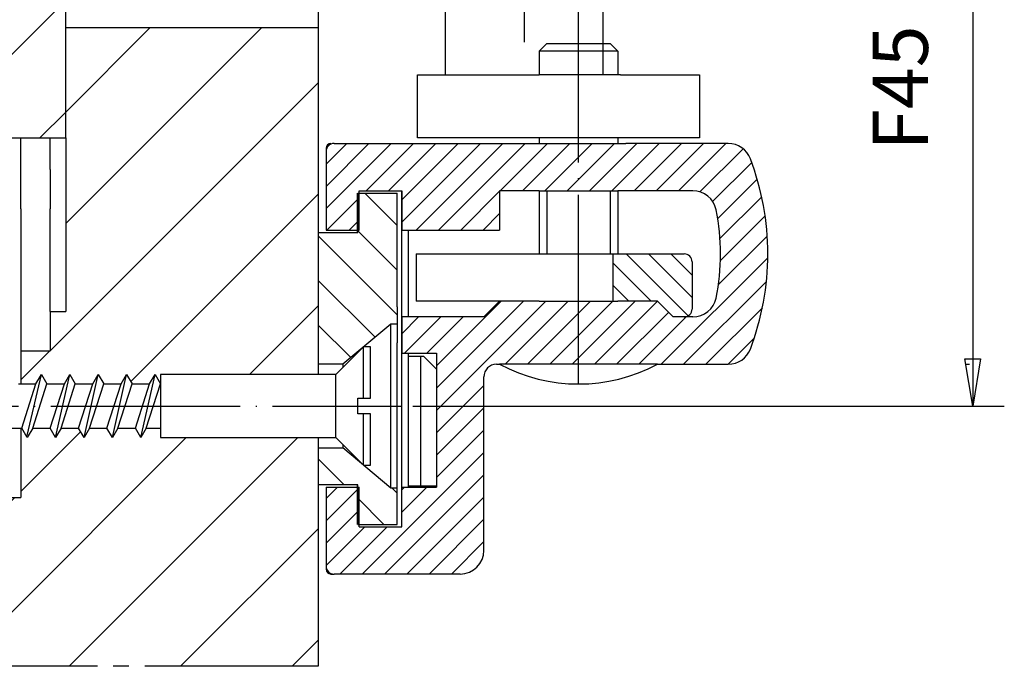
# Model space of a CAD drawing. Units: millimetres. Extents: x 1536 to 3200, y 1477 to 2645.
# Drawn here: x 2648 to 2772, y 2131 to 2213 of the extents above; entities that cross this region are included whole.
import ezdxf

# ---------------------------------------------------------------- set-up
doc = ezdxf.new("R2010")
doc.units = ezdxf.units.MM
for name, pattern in [('DASH_CENTER', [14, 11, -1, 1, -1]), ('DOT_CENTER', [14, 12, -1, 0, -1]), ('LONG_DASHED', [15, 10, -5])]:
    doc.linetypes.add(name, pattern=pattern)
doc.layers.add('1', color=7, linetype='Continuous')
doc.styles.add('CONVERTER_11', font='txt.shx', dxfattribs={"width": 0.99})
pattern_1 = [(45, (0, 0), (-3.535533905932737, 3.535533905932738), [])]
pattern_2 = [(-45, (0, 0), (1.414213562373095, 1.414213562373095), [])]

# ---------------------------------------------------------------- blocks, each defined once
blk = doc.blocks.new('Schnitt_A-B', base_point=(769.780776911068, 1325.303027932949))
at = {"layer": '1', "linetype": 'Continuous'}
h = blk.add_hatch(dxfattribs=at)
h.set_pattern_fill('_USER', color=3, scale=5, angle=45, pattern_type=0)
h.set_pattern_definition(pattern_1)
h.paths.add_polyline_path([(1315.703661804342, 1124.783197371053), (1315.703661804342, 1125.383197371053), (1314.803661804342, 1125.383197371053), (1314.457251642828, 1124.783197371053), (1314.110841481315, 1125.383197371053), (1313.003661804342, 1125.383197371053), (1312.657251642828, 1124.783197371053), (1312.310841481314, 1125.383197371053), (1311.203661804342, 1125.383197371053), (1310.857251642828, 1124.783197371053), (1310.510841481314, 1125.383197371053), (1309.403661804342, 1125.383197371053), (1309.057251642828, 1124.783197371053), (1308.710841481314, 1125.383197371053), (1307.603661804342, 1125.383197371053), (1307.257251642828, 1124.783197371053), (1306.910841481314, 1125.383197371053), (1305.803661804342, 1125.383197371053), (1305.457251642828, 1124.783197371053), (1305.110841481315, 1125.383197371053), (1304.003661804342, 1125.383197371053), (1303.657251642828, 1124.783197371053), (1303.310841481314, 1125.383197371053), (1302.203661804341, 1125.383197371053), (1301.857251642828, 1124.783197371053), (1301.510841481314, 1125.383197371053), (1300.364012307117, 1125.516006700006), (1300.057251642828, 1124.984681643692), (1299.710841481314, 1125.584681643695), (1298.528106772533, 1125.856785035114), (1298.257251642828, 1125.387650188975), (1297.910841481314, 1125.987650188975), (1296.722076272424, 1126.249308447811), (1296.457251642828, 1125.790618734255), (1296.199938566472, 1126.236298055957), (1296.199938566472, 1098.783197371054), (1312.703265863477, 1098.783197371054), (1312.703265863477, 1102.783197371054), (1320.703265867415, 1102.783197371054), (1320.703265867415, 1098.783197371054), (1326.703529420569, 1098.783197371054), (1326.703529420569, 1105.783197371054), (1326.703529420569, 1124.783197371053)])
h = blk.add_hatch(dxfattribs=at)
h.set_pattern_fill('_USER', color=3, scale=5, angle=45, pattern_type=0)
h.set_pattern_definition(pattern_1)
h.paths.add_polyline_path([(1342.704058944129, 1105.783197371054), (1342.704058944129, 1097.783197371045), (1342.704058944129, 1083.783197371049), (1342.702861360247, 1083.783197371049), (1332.704058944129, 1083.783197371049), (1332.704058944129, 1083.183197371049), (1332.357648782616, 1083.783197371049), (1332.011238621102, 1083.183197371049), (1330.90405894413, 1083.183197371049), (1330.557648782616, 1083.783197371049), (1330.211238621102, 1083.183197371049), (1329.104058944129, 1083.183197371049), (1328.757648782615, 1083.783197371049), (1328.411238621101, 1083.183197371049), (1327.30405894413, 1083.183197371049), (1326.957648782616, 1083.783197371049), (1326.611238621102, 1083.183197371049), (1325.504058944129, 1083.183197371049), (1325.157648782615, 1083.783197371049), (1324.811238621101, 1083.183197371049), (1323.853172490893, 1083.183197371049), (1323.853172490893, 1085.283197371054), (1325.703057915365, 1085.283197371054), (1325.703057915365, 1087.783197371054), (1326.703529420569, 1087.783197371054), (1326.703529420569, 1098.783197371054), (1326.703529420569, 1105.783197371054)])
h = blk.add_hatch(dxfattribs=at)
h.set_pattern_fill('_USER', color=3, angle=45, pattern_type=0)
h.set_pattern_definition([(45, (0, 0), (-0.7071067811865475, 0.7071067811865476), [])])
edge = h.paths.add_edge_path()
edge.add_line((1345.302680208763, 1092.933197371049), (1345.302680208763, 1095.433197371049))
edge.add_line((1345.302680208763, 1095.433197371049), (1348.002680208763, 1095.433197371049))
edge.add_line((1348.002680208763, 1095.433197371049), (1348.002680208763, 1092.933197371049))
edge.add_line((1348.002680208763, 1092.933197371049), (1354.202680208763, 1092.933197371049))
edge.add_line((1354.202680208763, 1092.933197371049), (1354.202680208763, 1095.433197371049))
edge.add_line((1354.202680208763, 1095.433197371049), (1355.505572116443, 1095.433197371049))
edge.add_line((1355.505572116443, 1095.433197371049), (1356.702680208763, 1095.433197371049))
edge.add_line((1356.702680208763, 1095.433197371049), (1361.702680208763, 1095.433197371049))
edge.add_line((1361.702680208763, 1095.433197371049), (1366.450128922679, 1095.433197371049))
edge.add_arc((1366.450128922679, 1093.933197371049), 1.500000000000136, 11.536959032821528, 90, ccw=False)
edge.add_arc((1354.202680208763, 1091.433197371049), 14.0000000000001, -11.536959032815275, 11.536959032816128, ccw=False)
edge.add_arc((1366.450128922679, 1088.933197371049), 1.5, 270, 348.463040967187, ccw=False)
edge.add_line((1366.450128922679, 1087.433197371049), (1365.902680208763, 1087.433197371049))
edge.add_line((1365.902680208763, 1087.433197371049), (1365.202680208763, 1087.433197371049))
edge.add_line((1365.202680208763, 1087.433197371049), (1364.202680208763, 1088.433197371049))
edge.add_line((1364.202680208763, 1088.433197371049), (1358.357701062064, 1088.433197371049))
edge.add_line((1358.357701062064, 1088.433197371049), (1354.202680208763, 1088.433197371049))
edge.add_line((1354.202680208763, 1088.433197371049), (1353.202680208763, 1087.433197371049))
edge.add_line((1353.202680208763, 1087.433197371049), (1349.854269487042, 1087.433197371049))
edge.add_line((1349.854269487042, 1087.433197371049), (1348.002680208763, 1087.433197371049))
edge.add_line((1348.002680208763, 1087.433197371049), (1348.002680208763, 1085.133197371049))
edge.add_line((1348.002680208763, 1085.133197371049), (1350.202680208763, 1085.133197371049))
edge.add_line((1350.202680208763, 1085.133197371049), (1350.202680208763, 1084.133197371049))
edge.add_line((1350.202680208763, 1084.133197371049), (1350.202680208763, 1076.733197371049))
edge.add_line((1350.202680208763, 1076.733197371049), (1350.202680208763, 1076.633197371049))
edge.add_line((1350.202680208763, 1076.633197371049), (1348.002680208763, 1076.633197371049))
edge.add_line((1348.002680208763, 1076.633197371049), (1348.002680208763, 1074.133197371049))
edge.add_line((1348.002680208763, 1074.133197371049), (1345.302680208763, 1074.133197371049))
edge.add_line((1345.302680208763, 1074.133197371049), (1345.302680208763, 1076.633197371049))
edge.add_line((1345.302680208763, 1076.633197371049), (1343.202680208763, 1076.633197371049))
edge.add_line((1343.202680208763, 1076.633197371049), (1343.202680208762, 1071.633197371049))
edge.add_line((1343.202680208762, 1071.633197371049), (1343.202680208763, 1071.433197371049))
edge.add_arc((1343.502680208763, 1071.433197371049), 0.2999999999999545, 180, 270)
edge.add_line((1343.502680208763, 1071.133197371049), (1343.702680208762, 1071.133197371049))
edge.add_line((1343.702680208762, 1071.133197371049), (1351.702680208763, 1071.133197371049))
edge.add_arc((1351.702680208763, 1072.633197371049), 1.5, 270, 360)
edge.add_line((1353.202680208763, 1072.633197371049), (1353.202680208763, 1083.633197371049))
edge.add_arc((1354.002680208763, 1083.633197371049), 0.7999999999999545, 90, 180, ccw=False)
edge.add_line((1354.002680208763, 1084.433197371049), (1354.202680208763, 1084.433197371049))
edge.add_line((1354.202680208763, 1084.433197371049), (1364.202680208762, 1084.433197371049))
edge.add_line((1364.202680208762, 1084.433197371049), (1368.694056954952, 1084.433197371049))
edge.add_arc((1368.694056954952, 1085.933197371049), 1.5, 270, 339.2164404041723)
edge.add_arc((1354.202680208763, 1091.433197371049), 17.00000000000007, 339.2164404041553, 360)
edge.add_arc((1354.202680208763, 1091.433197371049), 16.99999999999909, 0, 20.78355959584539)
edge.add_arc((1368.694056954952, 1096.933197371049), 1.500000000000598, 20.78355959583582, 90)
edge.add_line((1368.694056954952, 1098.433197371049), (1363.379054839565, 1098.433197371049))
edge.add_line((1363.379054839565, 1098.433197371049), (1360.727780045044, 1098.433197371049))
edge.add_line((1360.727780045044, 1098.433197371049), (1356.552680208763, 1098.433197371049))
edge.add_line((1356.552680208763, 1098.433197371049), (1343.702680208762, 1098.433197371049))
edge.add_line((1343.702680208762, 1098.433197371049), (1343.202680208763, 1098.133197371049))
edge.add_line((1343.202680208763, 1098.133197371049), (1343.202680208762, 1097.933197371049))
edge.add_line((1343.202680208762, 1097.933197371049), (1343.202680208763, 1092.933197371049))
edge.add_line((1343.202680208763, 1092.933197371049), (1345.302680208763, 1092.933197371049))
h = blk.add_hatch(dxfattribs=at)
h.set_pattern_fill('_USER', color=3, scale=2, angle=-45, pattern_type=0)
h.set_pattern_definition(pattern_2)
h.paths.add_polyline_path([(1342.701663776365, 1092.783197371049), (1342.702861360247, 1084.433197371049), (1344.263889699132, 1084.433197371049), (1347.302861360247, 1086.983197371049), (1347.701663776365, 1086.983197371049), (1347.701663776365, 1091.208065809974), (1347.702861360247, 1095.283197371049), (1345.201663776365, 1095.283197371049), (1345.202861360247, 1092.783197371049)])
h = blk.add_hatch(dxfattribs=at)
h.set_pattern_fill('_USER', color=3, angle=135, pattern_type=0)
h.set_pattern_definition([(135, (0, 0), (-0.7071067811865476, -0.7071067811865475), [])])
edge = h.paths.add_edge_path()
edge.add_line((1366.402680208763, 1090.933197371049), (1366.402680208763, 1087.933197371049))
edge.add_arc((1365.902680208763, 1087.933197371049), 0.5, 270, 360, ccw=False)
edge.add_line((1365.902680208763, 1087.433197371049), (1365.202680208763, 1087.433197371049))
edge.add_line((1365.202680208763, 1087.433197371049), (1364.202680208763, 1088.433197371049))
edge.add_line((1364.202680208763, 1088.433197371049), (1363.902680208763, 1088.433197371049))
edge.add_line((1363.902680208763, 1088.433197371049), (1361.852680208763, 1088.433197371049))
edge.add_line((1361.852680208763, 1088.433197371049), (1361.702680208763, 1088.433197371049))
edge.add_line((1361.702680208763, 1088.433197371049), (1361.402680208763, 1088.433197371049))
edge.add_line((1361.402680208763, 1088.433197371049), (1361.402680208763, 1091.433197371049))
edge.add_line((1361.402680208763, 1091.433197371049), (1361.702680208763, 1091.433197371049))
edge.add_line((1361.702680208763, 1091.433197371049), (1365.902680208763, 1091.433197371049))
edge.add_arc((1365.902680208763, 1090.933197371049), 0.5, 0, 90, ccw=False)
h = blk.add_hatch(dxfattribs=at)
h.set_pattern_fill('_USER', color=3, scale=5, angle=45, pattern_type=0)
h.set_pattern_definition(pattern_1)
h.paths.add_polyline_path([(1342.70386121435, 1079.783197371049), (1342.703877341122, 1065.280756371054), (1296.199938566472, 1065.280756371054), (1296.199938566472, 1087.783197371054), (1309.703172490892, 1087.783197371054), (1309.703172490892, 1085.283197371054), (1311.553172490893, 1085.283197371054), (1311.553172490893, 1075.983197371054), (1323.853172490893, 1075.983197371054), (1323.853172490893, 1080.383197371049), (1323.911238621101, 1080.383197371049), (1324.257648782615, 1079.783197371049), (1324.604058944129, 1080.383197371049), (1325.711238621102, 1080.383197371049), (1326.057648782616, 1079.783197371049), (1326.40405894413, 1080.383197371049), (1327.511238621102, 1080.383197371049), (1327.857648782616, 1079.783197371049), (1328.204058944129, 1080.383197371049), (1329.311238621101, 1080.383197371049), (1329.657648782615, 1079.783197371049), (1330.004058944129, 1080.383197371049), (1331.111238621102, 1080.383197371049), (1331.457648782616, 1079.783197371049), (1331.80405894413, 1080.383197371049), (1332.704058944129, 1080.383197371049), (1332.704058944129, 1079.783197371049)])
h = blk.add_hatch(dxfattribs=at)
h.set_pattern_fill('_USER', color=3, scale=2, angle=-45, pattern_type=0)
h.set_pattern_definition(pattern_2)
h.paths.add_polyline_path([(1342.702861360247, 1079.133197371049), (1342.704058944129, 1076.783197371049), (1345.202861360247, 1076.783197371049), (1345.202861360247, 1074.283197371049), (1347.701663776365, 1074.283197371049), (1347.701663776365, 1076.583197371049), (1347.302861360247, 1076.583197371049), (1344.263889699132, 1079.133197371049)])
at = {"color": 3, "linetype": 'DOT_CENTER'}
blk.add_line((1355.753506420448, 1127.848253157487), (1355.753506420448, 1104.848253157487), dxfattribs=at)
at = {"color": 3, "linetype": 'Continuous'}
for p, q in [((1384.192124988307, 1126.783197371049), (1384.192124988307, 1081.783197371049)), ((1384.192124988307, 1081.783197371049), (1383.692124988307, 1084.783197371049)), ((1383.692124988307, 1084.783197371049), (1384.692124988307, 1084.783197371049)), ((1384.692124988307, 1084.783197371049), (1384.192124988307, 1081.783197371049)), ((1383.78099450591, 1084.433197371049), (1383.98099450591, 1084.433197371049)), ((1348.702861360247, 1081.783197371049), (1386.192124988307, 1081.783197371049))]:
    blk.add_line(p, q, dxfattribs=at)
at = {"color": 4, "linetype": 'Continuous'}
for p, q in [((1326.703529420569, 1105.783197371054), (1342.704058944129, 1105.783197371054)), ((1349.002485208763, 1098.783200371049), (1349.002485208763, 1102.783200371049)), ((1352.202680208763, 1102.783200371049), (1356.702680208763, 1102.783200371049)), ((1361.852680208763, 1102.783200371049), (1362.202680208763, 1102.783200371049)), ((1366.863369244595, 1102.783200371049), (1366.863369244595, 1098.783200371049)), ((1361.702680208763, 1098.783200371049), (1352.202680208763, 1098.783200371049)), ((1343.202680208763, 1098.133197371049), (1343.202680208762, 1097.933197371049)), ((1343.202680208762, 1097.933197371049), (1343.202680208763, 1092.933197371049)), ((1361.702680208763, 1098.433197371049), (1362.202680208763, 1098.433197371049)), ((1368.694056954952, 1098.433197371049), (1362.202680208763, 1098.433197371049)), ((1345.302680208763, 1092.933197371049), (1345.302680208763, 1095.433197371049)), ((1345.302680208763, 1095.433197371049), (1348.002680208763, 1095.433197371049)), ((1345.302680208763, 1095.433197371049), (1348.002680208763, 1095.433197371049)), ((1348.002680208763, 1074.133197371049), (1348.002680208763, 1095.433197371049)), ((1348.002680208763, 1095.433197371049), (1348.002680208763, 1092.933197371049)), ((1345.201663776365, 1092.783197371049), (1345.201663776365, 1095.283197371049)), ((1345.202861360247, 1092.783197371049), (1345.202861360247, 1095.283197371049)), ((1343.202680208763, 1092.933197371049), (1345.302680208763, 1092.933197371049)), ((1348.002680208763, 1092.933197371049), (1354.202680208763, 1092.933197371049)), ((1342.701663776365, 1092.783197371049), (1342.702861360247, 1092.783197371049)), ((1342.702861360247, 1092.783197371049), (1342.704058944129, 1092.783197371049)), ((1342.702861360247, 1092.783197371049), (1345.201663776365, 1092.783197371049)), ((1342.702861360247, 1092.783197371049), (1345.201663776365, 1092.783197371049)), ((1345.201663776365, 1092.783197371049), (1345.202861360247, 1092.783197371049)), ((1347.701663776365, 1088.082717994992), (1347.701663776365, 1085.783197371049)), ((1354.002680208763, 1084.433197371049), (1354.202680208763, 1084.433197371049)), ((1364.202680208762, 1084.433197371049), (1368.694056954952, 1084.433197371049)), ((1342.702861360247, 1083.783197371049), (1342.704058944129, 1083.783197371049)), ((1353.202680208763, 1072.633197371049), (1353.202680208763, 1083.633197371049)), ((1342.70386121435, 1079.783197371049), (1342.703877341122, 1065.280756371054)), ((1342.702861360247, 1076.783197371049), (1342.701663776365, 1076.783197371049)), ((1342.704058944129, 1076.783197371049), (1342.702861360247, 1076.783197371049)), ((1345.201663776365, 1076.783197371049), (1342.702861360247, 1076.783197371049)), ((1345.201663776365, 1076.783197371049), (1342.702861360247, 1076.783197371049)), ((1343.202680208763, 1076.633197371049), (1345.302680208763, 1076.633197371049)), ((1343.202680208763, 1076.633197371049), (1343.202680208762, 1071.633197371049)), ((1345.201663776365, 1074.283197371049), (1345.201663776365, 1076.783197371049)), ((1345.202861360247, 1076.783197371049), (1345.201663776365, 1076.783197371049)), ((1345.202861360247, 1074.283197371049), (1345.202861360247, 1076.783197371049)), ((1348.002680208763, 1076.633197371049), (1350.202680208763, 1076.633197371049)), ((1345.302680208763, 1074.133197371049), (1348.002680208763, 1074.133197371049)), ((1343.202680208762, 1071.633197371049), (1343.202680208763, 1071.433197371049)), ((1343.502680208763, 1071.133197371049), (1343.702680208762, 1071.133197371049))]:
    blk.add_line(p, q, dxfattribs=at)
at = {"color": 7, "linetype": 'DASH_CENTER'}
blk.add_line((1342.703877341122, 1065.280756371054), (1296.199938566472, 1065.280756371054), dxfattribs=at)
at = {"color": 4, "linetype": 'Continuous'}
for centre, radius, start, end in [((1368.694056954952, 1096.933197371049), 1.500000000000598, 20.78355959583582, 90), ((1354.202680208763, 1091.433197371049), 17.00000000000007, 339.2164404041553, 0), ((1368.694056954952, 1085.933197371049), 1.5, 270, 339.2164404041723)]:
    blk.add_arc(centre, radius, start, end, dxfattribs=at)
at = {"layer": '1', "color": 4, "linetype": 'Continuous'}
for p, q in [((1326.703529420569, 1105.783197371054), (1326.703529420569, 1124.783197371053)), ((1342.704058944129, 1118.466169175111), (1342.704058944129, 1105.783197371054)), ((1350.753506420448, 1117.783200371049), (1350.753506420448, 1102.783200371049)), ((1360.753506420448, 1117.783200371049), (1360.753506420448, 1102.783200371049)), ((1326.703529420569, 1098.783197371054), (1326.703529420569, 1105.783197371054)), ((1342.704058944129, 1105.783197371054), (1342.704058944129, 1097.783197371045)), ((1360.647113780492, 1104.783200371049), (1361.202680208763, 1104.783200371049)), ((1361.202680208763, 1104.783200371049), (1361.702680208763, 1104.283200371049)), ((1361.702680208763, 1104.283200371049), (1360.647113780492, 1104.283200371049)), ((1361.702680208763, 1104.283200371049), (1361.702680208763, 1102.783200371049)), ((1349.002485208763, 1102.783200371049), (1352.202680208763, 1102.783200371049)), ((1361.852680208763, 1102.783200371049), (1356.702680208763, 1102.783200371049)), ((1362.202680208763, 1102.783200371049), (1366.863369244595, 1102.783200371049)), ((1320.703265867415, 1098.783197371054), (1326.703529420569, 1098.783197371054)), ((1323.853172490893, 1094.283197371054), (1323.853172490893, 1098.783197371054)), ((1325.703057915365, 1096.783197371054), (1325.703057915365, 1098.783197371054)), ((1326.703529420569, 1098.783197371054), (1326.703529420569, 1087.783197371054)), ((1352.202680208763, 1098.783200371049), (1349.002485208763, 1098.783200371049)), ((1366.863369244595, 1098.783200371049), (1361.702680208763, 1098.783200371049)), ((1343.702680208762, 1098.433197371049), (1356.552680208763, 1098.433197371049)), ((1352.202680208763, 1098.433197371049), (1361.702680208763, 1098.433197371049)), ((1342.704058944129, 1097.783197371045), (1342.704058944129, 1083.783197371049)), ((1325.703057915365, 1096.783197371054), (1325.703057915365, 1094.283197371054)), ((1356.552680208763, 1095.433197371049), (1354.202680208763, 1095.433197371049)), ((1354.202680208763, 1095.433197371049), (1354.202680208763, 1092.933197371049)), ((1356.702680208763, 1095.433197371049), (1356.552680208763, 1095.433197371049)), ((1356.702680208763, 1095.433197371049), (1361.702680208763, 1095.433197371049)), ((1356.702680208763, 1095.433197371049), (1356.702680208763, 1091.433197371049)), ((1366.450128922679, 1095.433197371049), (1361.702680208763, 1095.433197371049)), ((1361.702680208763, 1095.433197371049), (1361.702680208763, 1091.433197371049)), ((1345.202861360247, 1095.283197371049), (1347.701663776365, 1095.283197371049)), ((1347.701663776365, 1088.082717994992), (1347.701663776365, 1095.283197371049)), ((1347.701663776365, 1095.283197371049), (1347.702861360247, 1095.283197371049)), ((1323.853172490893, 1094.283197371054), (1323.853172490893, 1085.283197371054)), ((1325.703057915365, 1087.783197371054), (1325.703057915365, 1094.283197371054)), ((1348.402680208763, 1092.933197371049), (1348.402680208763, 1087.433197371049)), ((1348.9042048665, 1091.433197371049), (1348.9042048665, 1088.433197371049)), ((1348.9042048665, 1091.433197371049), (1356.702680208763, 1091.433197371049)), ((1356.702680208763, 1091.433197371049), (1361.402680208763, 1091.433197371049)), ((1361.402680208763, 1088.433197371049), (1361.402680208763, 1091.433197371049)), ((1361.402680208763, 1091.433197371049), (1361.702680208763, 1091.433197371049)), ((1361.702680208763, 1091.433197371049), (1365.902680208763, 1091.433197371049)), ((1366.402680208763, 1090.933197371049), (1366.402680208763, 1087.933197371049)), ((1354.202680208763, 1088.433197371049), (1348.9042048665, 1088.433197371049)), ((1354.202680208763, 1088.433197371049), (1353.202680208763, 1087.433197371049)), ((1356.702680208763, 1088.433197371049), (1354.202680208763, 1088.433197371049)), ((1356.702680208763, 1088.433197371049), (1361.402680208763, 1088.433197371049)), ((1361.402680208763, 1088.433197371049), (1361.702680208763, 1088.433197371049)), ((1361.852680208763, 1088.433197371049), (1361.702680208763, 1088.433197371049)), ((1363.902680208763, 1088.433197371049), (1361.852680208763, 1088.433197371049)), ((1364.202680208763, 1088.433197371049), (1363.902680208763, 1088.433197371049)), ((1365.202680208763, 1087.433197371049), (1364.202680208763, 1088.433197371049)), ((1325.703057915365, 1087.783197371054), (1325.703057915365, 1085.283197371054)), ((1325.703057915365, 1087.783197371054), (1326.703529420569, 1087.783197371054)), ((1349.854269487042, 1087.433197371049), (1348.002680208763, 1087.433197371049)), ((1348.002680208763, 1087.433197371049), (1348.002680208763, 1085.133197371049)), ((1353.202680208763, 1087.433197371049), (1349.854269487042, 1087.433197371049)), ((1365.902680208763, 1087.433197371049), (1365.202680208763, 1087.433197371049)), ((1366.450128922679, 1087.433197371049), (1365.902680208763, 1087.433197371049)), ((1347.701663776365, 1074.283197371049), (1347.701663776365, 1085.783197371049)), ((1323.853172490893, 1085.283197371054), (1323.853172490893, 1083.183197371049)), ((1323.853172490893, 1085.283197371054), (1325.703057915365, 1085.283197371054)), ((1348.002680208763, 1085.133197371049), (1350.202680208763, 1085.133197371049)), ((1348.402680208763, 1085.133197371049), (1348.402680208763, 1076.633197371049)), ((1349.202680208763, 1084.933197371049), (1348.402680208763, 1084.933197371049)), ((1349.202680208763, 1076.733197371049), (1349.202680208763, 1084.933197371049)), ((1349.402680208763, 1084.933197371049), (1349.202680208763, 1084.933197371049)), ((1349.402680208763, 1084.933197371049), (1350.202680208763, 1084.133197371049)), ((1350.202680208763, 1085.133197371049), (1350.202680208763, 1084.133197371049)), ((1350.202680208763, 1084.133197371049), (1350.202680208763, 1076.733197371049)), ((1364.202680208762, 1084.433197371049), (1354.202680208763, 1084.433197371049)), ((1323.853172490893, 1080.383197371049), (1323.853172490893, 1075.983197371054)), ((1345.302680208763, 1074.133197371049), (1345.302680208763, 1076.633197371049)), ((1348.402680208763, 1076.733197371049), (1349.202680208763, 1076.733197371049)), ((1349.202680208763, 1076.733197371049), (1350.202680208763, 1076.733197371049)), ((1350.202680208763, 1076.733197371049), (1350.202680208763, 1076.633197371049)), ((1311.553172490893, 1075.983197371054), (1323.853172490893, 1075.983197371054)), ((1345.202861360247, 1074.283197371049), (1347.701663776365, 1074.283197371049)), ((1347.701663776365, 1074.283197371049), (1347.702861360247, 1074.283197371049)), ((1351.702680208763, 1071.133197371049), (1343.702680208762, 1071.133197371049))]:
    blk.add_line(p, q, dxfattribs=at)
at = {"layer": '1', "color": 3, "linetype": 'DOT_CENTER'}
blk.add_line((1359.202680208763, 1083.183197371049), (1359.202680208763, 1108.571658064167), dxfattribs=at)
at = {"layer": '1', "color": 3, "linetype": 'LONG_DASHED'}
for p, q in [((1356.702680208763, 1104.283200371049), (1357.202680208763, 1104.783200371049)), ((1357.202680208763, 1104.783200371049), (1360.647113780492, 1104.783200371049)), ((1356.702680208763, 1104.283200371049), (1356.702680208763, 1102.783200371049)), ((1360.647113780492, 1104.283200371049), (1356.702680208763, 1104.283200371049))]:
    blk.add_line(p, q, dxfattribs=at)
at = {"layer": '1', "color": 7, "linetype": 'Continuous'}
for p, q in [((1356.702680208763, 1098.783200371049), (1356.702680208763, 1098.433197371049)), ((1361.702680208763, 1098.783200371049), (1361.702680208763, 1098.433197371049)), ((1345.574818650986, 1085.533197371049), (1343.824818650986, 1083.783197371049)), ((1346.024818650985, 1085.533197371049), (1345.574818650986, 1085.533197371049)), ((1345.574818650986, 1082.283197371049), (1345.574818650986, 1085.533197371049)), ((1346.024818650985, 1082.283197371049), (1346.024818650985, 1085.533197371049)), ((1324.257648782615, 1079.924093265667), (1325.157648782615, 1083.783197371049)), ((1326.057648782616, 1079.783197371049), (1326.957648782616, 1083.783197371049)), ((1327.857648782616, 1079.783197371049), (1328.757648782615, 1083.783197371049)), ((1329.657648782615, 1079.783197371049), (1330.557648782616, 1083.783197371049)), ((1331.457648782616, 1079.783197371049), (1332.357648782616, 1083.783197371049)), ((1342.704058944129, 1083.783197371049), (1342.702861360247, 1083.783197371049)), ((1343.824818650986, 1083.783197371049), (1342.704058944129, 1083.783197371049)), ((1343.824818650986, 1079.783197371049), (1343.824818650986, 1083.783197371049)), ((1323.911238621101, 1080.383197371049), (1324.811238621101, 1083.183197371049)), ((1324.604058944129, 1080.383197371049), (1325.504058944129, 1083.183197371049)), ((1325.711238621102, 1080.383197371049), (1326.611238621102, 1083.183197371049)), ((1326.40405894413, 1080.383197371049), (1327.30405894413, 1083.183197371049)), ((1327.511238621102, 1080.383197371049), (1328.411238621101, 1083.183197371049)), ((1328.204058944129, 1080.383197371049), (1329.104058944129, 1083.183197371049)), ((1329.311238621101, 1080.383197371049), (1330.211238621102, 1083.183197371049)), ((1330.004058944129, 1080.383197371049), (1330.90405894413, 1083.183197371049)), ((1331.111238621102, 1080.383197371049), (1332.011238621102, 1083.183197371049)), ((1331.80405894413, 1080.383197371049), (1332.704058944129, 1083.183197371049)), ((1345.204058944129, 1082.283197371049), (1346.024818650985, 1082.283197371049)), ((1345.204058944129, 1081.283197371049), (1345.204058944129, 1082.283197371049)), ((1346.024818650985, 1081.283197371049), (1345.204058944129, 1081.283197371049)), ((1345.574818650986, 1078.033197371049), (1345.574818650986, 1081.283197371049)), ((1346.024818650985, 1078.033197371049), (1346.024818650985, 1081.283197371049)), ((1342.70386121435, 1079.783197371049), (1343.824818650986, 1079.783197371049)), ((1343.824818650986, 1079.783197371049), (1345.574818650986, 1078.033197371049)), ((1345.574818650986, 1078.033197371049), (1346.024818650985, 1078.033197371049))]:
    blk.add_line(p, q, dxfattribs=at)
at = {"layer": '1', "color": 3, "linetype": 'Continuous'}
for p, q in [((1357.202680208763, 1095.433197371049), (1357.202680208763, 1091.433197371049)), ((1361.202680208763, 1095.433197371049), (1361.202680208763, 1091.433197371049)), ((1347.302861360247, 1086.983197371049), (1344.263889699132, 1084.433197371049)), ((1347.302861360247, 1076.583197371049), (1347.302861360247, 1086.983197371049)), ((1347.701663776365, 1086.983197371049), (1347.302861360247, 1086.983197371049)), ((1344.263889699132, 1084.433197371049), (1342.702861360247, 1084.433197371049)), ((1344.263889699132, 1084.433197371049), (1344.263889699132, 1084.222268419195)), ((1324.811238621101, 1083.183197371049), (1325.157648782615, 1083.783197371049)), ((1325.157648782615, 1083.783197371049), (1325.504058944129, 1083.183197371049)), ((1326.611238621102, 1083.183197371049), (1326.957648782616, 1083.783197371049)), ((1326.957648782616, 1083.783197371049), (1327.30405894413, 1083.183197371049)), ((1328.411238621101, 1083.183197371049), (1328.757648782615, 1083.783197371049)), ((1328.757648782615, 1083.783197371049), (1329.104058944129, 1083.183197371049)), ((1330.211238621102, 1083.183197371049), (1330.557648782616, 1083.783197371049)), ((1330.557648782616, 1083.783197371049), (1330.90405894413, 1083.183197371049)), ((1332.011238621102, 1083.183197371049), (1332.357648782616, 1083.783197371049)), ((1332.357648782616, 1083.783197371049), (1332.704058944129, 1083.183197371049)), ((1332.704058944129, 1083.783197371049), (1332.704058944129, 1083.183197371049)), ((1342.702861360247, 1083.783197371049), (1332.704058944129, 1083.783197371049)), ((1323.704058944129, 1083.183197371049), (1323.853172490893, 1083.183197371049)), ((1323.853172490893, 1083.183197371049), (1324.811238621101, 1083.183197371049)), ((1325.504058944129, 1083.183197371049), (1326.611238621102, 1083.183197371049)), ((1327.30405894413, 1083.183197371049), (1328.411238621101, 1083.183197371049)), ((1329.104058944129, 1083.183197371049), (1330.211238621102, 1083.183197371049)), ((1330.90405894413, 1083.183197371049), (1332.011238621102, 1083.183197371049)), ((1332.704058944129, 1083.183197371049), (1332.704058944129, 1080.383197371049)), ((1322.80405894413, 1080.383197371049), (1323.853172490893, 1080.383197371049)), ((1323.853172490893, 1080.383197371049), (1323.911238621101, 1080.383197371049)), ((1324.257648782615, 1079.783197371049), (1323.911238621101, 1080.383197371049)), ((1324.604058944129, 1080.383197371049), (1324.257648782615, 1079.783197371049)), ((1324.604058944129, 1080.383197371049), (1325.711238621102, 1080.383197371049)), ((1326.057648782616, 1079.783197371049), (1325.711238621102, 1080.383197371049)), ((1326.40405894413, 1080.383197371049), (1326.057648782616, 1079.783197371049)), ((1326.40405894413, 1080.383197371049), (1327.511238621102, 1080.383197371049)), ((1327.857648782616, 1079.783197371049), (1327.511238621102, 1080.383197371049)), ((1328.204058944129, 1080.383197371049), (1327.857648782616, 1079.783197371049)), ((1328.204058944129, 1080.383197371049), (1329.311238621101, 1080.383197371049)), ((1329.657648782615, 1079.783197371049), (1329.311238621101, 1080.383197371049)), ((1330.004058944129, 1080.383197371049), (1329.657648782615, 1079.783197371049)), ((1330.004058944129, 1080.383197371049), (1331.111238621102, 1080.383197371049)), ((1331.457648782616, 1079.783197371049), (1331.111238621102, 1080.383197371049)), ((1331.80405894413, 1080.383197371049), (1331.457648782616, 1079.783197371049)), ((1331.80405894413, 1080.383197371049), (1332.704058944129, 1080.383197371049)), ((1332.704058944129, 1080.383197371049), (1332.704058944129, 1079.783197371049)), ((1332.704058944129, 1079.783197371049), (1342.70386121435, 1079.783197371049)), ((1342.702861360247, 1079.133197371049), (1344.263889699132, 1079.133197371049)), ((1344.263889699132, 1079.344126322903), (1344.263889699132, 1079.133197371049)), ((1347.302861360247, 1076.583197371049), (1344.263889699132, 1079.133197371049)), ((1347.701663776365, 1076.583197371049), (1347.302861360247, 1076.583197371049))]:
    blk.add_line(p, q, dxfattribs=at)
at = {"layer": '1', "color": 7, "linetype": 'DOT_CENTER'}
blk.add_line((1311.704058944129, 1081.783197371049), (1348.019691359823, 1081.783197371049), dxfattribs=at)
at = {"layer": '1', "color": 4, "linetype": 'Continuous'}
for centre, radius, start, end in [((1343.502680208763, 1098.133197371049), 0.2999999999999545, 90, 180), ((1343.702680208762, 1097.933197371049), 0.5, 90, 180), ((1354.202680208763, 1091.433197371049), 16.99999999999909, 0, 20.78355959584539), ((1366.450128922679, 1093.933197371049), 1.500000000000136, 11.53695903282152, 90), ((1354.202680208763, 1091.433197371049), 14.0000000000001, 348.4630409671848, 11.53695903281613), ((1365.902680208763, 1090.933197371049), 0.5, 0, 90), ((1366.450128922679, 1088.933197371049), 1.5, 270, 348.463040967187), ((1365.902680208763, 1087.933197371049), 0.5, 270, 0), ((1354.002680208763, 1083.633197371049), 0.7999999999999545, 90, 180), ((1354.002680208763, 1083.633197371049), 0.7999999999999545, 90, 180), ((1359.202680208763, 1093.808197371049), 10.625, 241.927513064147, 298.0724869358486), ((1351.702680208763, 1072.633197371049), 1.5, 270, 0), ((1343.702680208762, 1071.633197371049), 0.5, 180, 270), ((1343.502680208763, 1071.433197371049), 0.2999999999999545, 180, 270)]:
    blk.add_arc(centre, radius, start, end, dxfattribs=at)
at = {"color": 4, "insert": (1382.442124988307, 1097.981288712495), "char_height": 3.5, "attachment_point": 7, "rotation": 90, "line_spacing_factor": 0.60024009603842, "style": 'CONVERTER_11'}
blk.add_mtext('F45', dxfattribs=at)
blk = doc.blocks.new('40444-EP-017', base_point=(769.780776911068, 741.3030279329489))
blk.add_blockref('Schnitt_A-B', (769.780776911068, 1325.303027932949))
blk = doc.blocks.new('40444-EP-001', base_point=(255.8180088487979, 299.459890973935))
blk.add_blockref('40444-EP-017', (769.780776911068, 741.3030279329489))

msp = doc.modelspace()

# ---------------------------------------------------------------- block references
at = {"xscale": 2, "yscale": 2, "zscale": 2}
msp.add_blockref('40444-EP-001', (511.6360176975958, 598.91978194787), dxfattribs=at)

doc.saveas('drawing.dxf')
